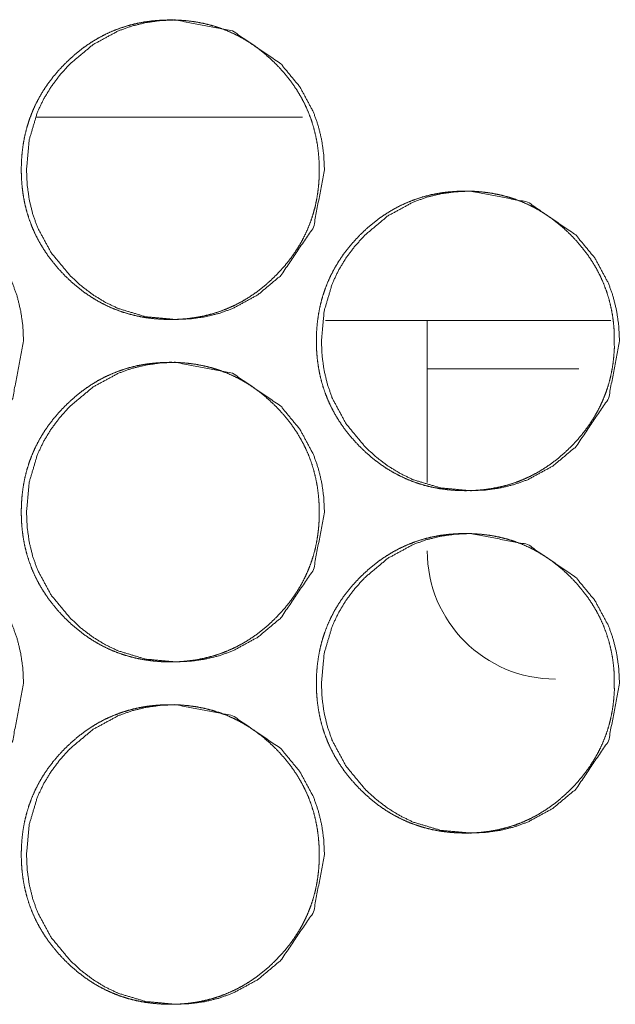
# Model space of a CAD drawing. Units: millimetres. Extents: x -7 to 10380, y -7 to 6431.
# Drawn here: x 4059 to 4073, y 4340 to 4363 of the extents above; entities that cross this region are included whole.
import ezdxf

# ---------------------------------------------------------------- set-up
doc = ezdxf.new("R2010")
doc.units = ezdxf.units.MM
doc.layers.add('Trimetric', color=7, linetype='Continuous')

msp = doc.modelspace()

# ---------------------------------------------------------------- linework, layer by layer
at = {"layer": 'Trimetric', "color": 151, "linetype": 'Continuous', "lineweight": 18}
msp.add_line((4059.482, 4360.873), (4065.695, 4360.873), dxfattribs=at)
at = {"layer": 'Trimetric', "color": 193, "linetype": 'Continuous', "lineweight": 18}
msp.add_line((4072.907, 4356.123), (4066.238, 4356.123), dxfattribs=at)
at = {"layer": 'Trimetric', "color": 41, "linetype": 'Continuous', "lineweight": 18}
for p, q in [((4068.612, 4354.992), (4068.612, 4356.123)), ((4071.612, 4354.992), (4072.153, 4354.992)), ((4068.612, 4353.993), (4068.612, 4352.34))]:
    msp.add_line(p, q, dxfattribs=at)
msp.add_arc((4071.612, 4350.743), 3, 180, 270, dxfattribs=at)
at = {"layer": 'Trimetric', "color": 151, "linetype": 'Continuous', "lineweight": 18}
for points, knots in [([(4066.086, 4359.646), (4066.087, 4359.468), (4066.075, 4359.291), (4066.056, 4359.12), (4066.028, 4358.949), (4065.993, 4358.784), (4065.949, 4358.62), (4065.897, 4358.461), (4065.837, 4358.304), (4065.769, 4358.151), (4065.694, 4358.002), (4065.61, 4357.855), (4065.518, 4357.712), (4065.418, 4357.571), (4065.311, 4357.436), (4065.194, 4357.301), (4065.071, 4357.173), (4064.925, 4357.032), (4064.771, 4356.9), (4064.615, 4356.78), (4064.453, 4356.67), (4064.288, 4356.57), (4064.118, 4356.481), (4063.944, 4356.403), (4063.767, 4356.335), (4063.584, 4356.277), (4063.398, 4356.23), (4063.206, 4356.193), (4063.012, 4356.167), (4062.81, 4356.151), (4062.609, 4356.146), (4062.406, 4356.151), (4062.204, 4356.167), (4062.01, 4356.193), (4061.818, 4356.23), (4061.631, 4356.277), (4061.448, 4356.335), (4061.27, 4356.403), (4061.096, 4356.481), (4060.926, 4356.57), (4060.762, 4356.669), (4060.6, 4356.779), (4060.445, 4356.899), (4060.292, 4357.03), (4060.145, 4357.17), (4060.006, 4357.318), (4059.874, 4357.472), (4059.755, 4357.629), (4059.645, 4357.792), (4059.546, 4357.957), (4059.457, 4358.128), (4059.379, 4358.303), (4059.312, 4358.482), (4059.254, 4358.665), (4059.207, 4358.852), (4059.171, 4359.045), (4059.145, 4359.24), (4059.129, 4359.442), (4059.124, 4359.645), (4059.129, 4359.849), (4059.145, 4360.051), (4059.171, 4360.247), (4059.207, 4360.44), (4059.254, 4360.627), (4059.312, 4360.811), (4059.379, 4360.99), (4059.457, 4361.165), (4059.546, 4361.336), (4059.644, 4361.501), (4059.754, 4361.664), (4059.873, 4361.82), (4060.004, 4361.974), (4060.144, 4362.121), (4060.291, 4362.261), (4060.445, 4362.393), (4060.6, 4362.513), (4060.762, 4362.623), (4060.927, 4362.723), (4061.097, 4362.812), (4061.271, 4362.89), (4061.449, 4362.958), (4061.632, 4363.016), (4061.818, 4363.063), (4062.01, 4363.1), (4062.203, 4363.125), (4062.405, 4363.141), (4062.607, 4363.146), (4062.809, 4363.141), (4063.011, 4363.125), (4063.205, 4363.099), (4063.397, 4363.062), (4063.584, 4363.015), (4063.767, 4362.957), (4063.945, 4362.889), (4064.119, 4362.811), (4064.288, 4362.722), (4064.453, 4362.623), (4064.615, 4362.513), (4064.77, 4362.393), (4064.923, 4362.261), (4065.07, 4362.121), (4065.209, 4361.974), (4065.34, 4361.82), (4065.459, 4361.664), (4065.569, 4361.502), (4065.667, 4361.336), (4065.756, 4361.166), (4065.834, 4360.991), (4065.902, 4360.812), (4065.959, 4360.628), (4066.006, 4360.441), (4066.043, 4360.248), (4066.069, 4360.052), (4066.085, 4359.849), (4066.086, 4359.646)], [0, 0, 0.008085, 0.016185, 0.024032, 0.031901, 0.039597, 0.047298, 0.054923, 0.062546, 0.070168, 0.077788, 0.085508, 0.093211, 0.101077, 0.108933, 0.117042, 0.125144, 0.134374, 0.143618, 0.152547, 0.161481, 0.170232, 0.178972, 0.187655, 0.196327, 0.205057, 0.213782, 0.222686, 0.231584, 0.240779, 0.249963, 0.259178, 0.268388, 0.277318, 0.286236, 0.294976, 0.303716, 0.312387, 0.321071, 0.329803, 0.338534, 0.347447, 0.356356, 0.365557, 0.374766, 0.383997, 0.393233, 0.40218, 0.411143, 0.419905, 0.428677, 0.437382, 0.44609, 0.454859, 0.463624, 0.472557, 0.4815, 0.490739, 0.499969, 0.509229, 0.518483, 0.527456, 0.536418, 0.545184, 0.553967, 0.56267, 0.571375, 0.58014, 0.588901, 0.597831, 0.606757, 0.615972, 0.625182, 0.634422, 0.643666, 0.652587, 0.661521, 0.670272, 0.679024, 0.687695, 0.696366, 0.705106, 0.713831, 0.72272, 0.731618, 0.740813, 0.749998, 0.759197, 0.768422, 0.777338, 0.786259, 0.794995, 0.803739, 0.812411, 0.821095, 0.829813, 0.838557, 0.84747, 0.85639, 0.86559, 0.87481, 0.884009, 0.893214, 0.90214, 0.91107, 0.919823, 0.928582, 0.937287, 0.946009, 0.954779, 0.963558, 0.972509, 0.981484, 0.99074, 1, 1]), ([(4066.21, 4359.646), (4065.957, 4358.304), (4065.191, 4357.173), (4064.654, 4356.723), (4064.065, 4356.402), (4063.751, 4356.29), (4063.424, 4356.21), (4063.084, 4356.162), (4062.73, 4356.146), (4062.034, 4356.21), (4061.392, 4356.403), (4061.091, 4356.547), (4060.803, 4356.722), (4060.529, 4356.93), (4060.268, 4357.17), (4059.821, 4357.71), (4059.502, 4358.303), (4059.391, 4358.619), (4059.311, 4358.948), (4059.263, 4359.29), (4059.247, 4359.645), (4059.311, 4360.345), (4059.502, 4360.99), (4059.645, 4361.293), (4059.821, 4361.582), (4060.027, 4361.858), (4060.266, 4362.121), (4060.804, 4362.57), (4061.393, 4362.89), (4061.707, 4363.002), (4062.034, 4363.082), (4062.374, 4363.13), (4062.728, 4363.146), (4064.065, 4362.889), (4065.19, 4362.121), (4065.635, 4361.583), (4065.954, 4360.991), (4066.065, 4360.675), (4066.145, 4360.346), (4066.193, 4360.002), (4066.21, 4359.646)], [0, 0, 0.062299, 0.124643, 0.156597, 0.1872, 0.202421, 0.2178, 0.233466, 0.249613, 0.281497, 0.312085, 0.327305, 0.342693, 0.358387, 0.374566, 0.406536, 0.437242, 0.452528, 0.467977, 0.483733, 0.499971, 0.532018, 0.562738, 0.578027, 0.593451, 0.609178, 0.625382, 0.657327, 0.687936, 0.703156, 0.718521, 0.734187, 0.750334, 0.812489, 0.874605, 0.906478, 0.93715, 0.952446, 0.967913, 0.983731, 1, 1]), ([(4059.178, 4355.646), (4058.924, 4354.304), (4058.159, 4353.172), (4057.622, 4352.723), (4057.033, 4352.402), (4056.719, 4352.29), (4056.392, 4352.21), (4056.052, 4352.162), (4055.698, 4352.146), (4055.003, 4352.21), (4054.361, 4352.402), (4054.06, 4352.547), (4053.772, 4352.723), (4053.498, 4352.93), (4053.237, 4353.17), (4052.791, 4353.71), (4052.472, 4354.303), (4052.36, 4354.618), (4052.281, 4354.947), (4052.233, 4355.289), (4052.217, 4355.645), (4052.281, 4356.344), (4052.471, 4356.99), (4052.615, 4357.293), (4052.79, 4357.582), (4052.997, 4357.858), (4053.235, 4358.121), (4053.773, 4358.57), (4054.362, 4358.89), (4054.676, 4359.003), (4055.003, 4359.083), (4055.343, 4359.13), (4055.696, 4359.146), (4057.034, 4358.889), (4058.157, 4358.121), (4058.603, 4357.583), (4058.921, 4356.991), (4059.032, 4356.675), (4059.112, 4356.345), (4059.161, 4356.002), (4059.178, 4355.646)], [0, 0, 0.062325, 0.12467, 0.156608, 0.187215, 0.202438, 0.217808, 0.233476, 0.249626, 0.281499, 0.312077, 0.327306, 0.342696, 0.358371, 0.374564, 0.406541, 0.437237, 0.452521, 0.467972, 0.48373, 0.499985, 0.532023, 0.562757, 0.578034, 0.593474, 0.609203, 0.625399, 0.657349, 0.687949, 0.703172, 0.718538, 0.734206, 0.750355, 0.812486, 0.874599, 0.906479, 0.937156, 0.952454, 0.967923, 0.983743, 1, 1]), ([(4072.985, 4355.646), (4072.986, 4355.468), (4072.974, 4355.291), (4072.955, 4355.119), (4072.927, 4354.949), (4072.891, 4354.783), (4072.848, 4354.62), (4072.796, 4354.461), (4072.736, 4354.304), (4072.668, 4354.151), (4072.593, 4354.002), (4072.509, 4353.855), (4072.417, 4353.712), (4072.317, 4353.571), (4072.21, 4353.436), (4072.093, 4353.301), (4071.97, 4353.172), (4071.823, 4353.032), (4071.669, 4352.9), (4071.514, 4352.78), (4071.351, 4352.67), (4071.187, 4352.57), (4071.017, 4352.481), (4070.843, 4352.402), (4070.665, 4352.334), (4070.482, 4352.277), (4070.296, 4352.23), (4070.104, 4352.193), (4069.91, 4352.167), (4069.708, 4352.151), (4069.507, 4352.146), (4069.304, 4352.151), (4069.102, 4352.167), (4068.908, 4352.193), (4068.715, 4352.23), (4068.529, 4352.277), (4068.346, 4352.335), (4068.168, 4352.402), (4067.994, 4352.481), (4067.824, 4352.57), (4067.659, 4352.669), (4067.497, 4352.78), (4067.342, 4352.899), (4067.189, 4353.031), (4067.043, 4353.17), (4066.903, 4353.318), (4066.772, 4353.472), (4066.652, 4353.629), (4066.542, 4353.792), (4066.443, 4353.957), (4066.354, 4354.128), (4066.276, 4354.303), (4066.209, 4354.481), (4066.151, 4354.665), (4066.104, 4354.852), (4066.068, 4355.045), (4066.042, 4355.24), (4066.026, 4355.442), (4066.021, 4355.645), (4066.026, 4355.849), (4066.042, 4356.051), (4066.068, 4356.247), (4066.104, 4356.44), (4066.151, 4356.627), (4066.208, 4356.811), (4066.276, 4356.99), (4066.354, 4357.165), (4066.443, 4357.336), (4066.541, 4357.501), (4066.651, 4357.664), (4066.771, 4357.819), (4066.902, 4357.974), (4067.041, 4358.121), (4067.188, 4358.261), (4067.342, 4358.393), (4067.497, 4358.513), (4067.66, 4358.623), (4067.825, 4358.722), (4067.995, 4358.812), (4068.169, 4358.89), (4068.346, 4358.958), (4068.529, 4359.016), (4068.716, 4359.063), (4068.908, 4359.1), (4069.102, 4359.126), (4069.303, 4359.141), (4069.504, 4359.146), (4069.707, 4359.141), (4069.909, 4359.125), (4070.103, 4359.099), (4070.295, 4359.062), (4070.482, 4359.015), (4070.665, 4358.958), (4070.843, 4358.889), (4071.017, 4358.811), (4071.187, 4358.722), (4071.351, 4358.623), (4071.513, 4358.512), (4071.669, 4358.393), (4071.822, 4358.261), (4071.969, 4358.121), (4072.108, 4357.974), (4072.238, 4357.82), (4072.358, 4357.664), (4072.467, 4357.502), (4072.566, 4357.337), (4072.655, 4357.166), (4072.733, 4356.991), (4072.8, 4356.812), (4072.858, 4356.628), (4072.905, 4356.441), (4072.942, 4356.248), (4072.968, 4356.052), (4072.984, 4355.85), (4072.985, 4355.646)], [0, 0, 0.008098, 0.016182, 0.024043, 0.031897, 0.03961, 0.047305, 0.054915, 0.062551, 0.070172, 0.077797, 0.085496, 0.093206, 0.101074, 0.108938, 0.117035, 0.125146, 0.134386, 0.143617, 0.152548, 0.161481, 0.170231, 0.178976, 0.187658, 0.196328, 0.205068, 0.213791, 0.222696, 0.231593, 0.240786, 0.249969, 0.259183, 0.268407, 0.277333, 0.286253, 0.294988, 0.303731, 0.31241, 0.321079, 0.329817, 0.338559, 0.347471, 0.356381, 0.365579, 0.374776, 0.384017, 0.393263, 0.402209, 0.41115, 0.419917, 0.428688, 0.437392, 0.446099, 0.454867, 0.463631, 0.472577, 0.481519, 0.490743, 0.499986, 0.509244, 0.518498, 0.527455, 0.536416, 0.545195, 0.553958, 0.562679, 0.571383, 0.580133, 0.588893, 0.597835, 0.606756, 0.61597, 0.625189, 0.634428, 0.64365, 0.65259, 0.661535, 0.670277, 0.679015, 0.687704, 0.696369, 0.705098, 0.713833, 0.722738, 0.731635, 0.740812, 0.749995, 0.759209, 0.768433, 0.777346, 0.786263, 0.795002, 0.803741, 0.812425, 0.821108, 0.829845, 0.838574, 0.847487, 0.856406, 0.865616, 0.874823, 0.884032, 0.893224, 0.902158, 0.911091, 0.919838, 0.928602, 0.937312, 0.946014, 0.954786, 0.963564, 0.972528, 0.981487, 0.990741, 1, 1]), ([(4073.106, 4355.646), (4072.852, 4354.304), (4072.086, 4353.172), (4071.549, 4352.723), (4070.96, 4352.402), (4070.646, 4352.29), (4070.318, 4352.21), (4069.978, 4352.162), (4069.624, 4352.146), (4068.929, 4352.21), (4068.286, 4352.402), (4067.985, 4352.547), (4067.697, 4352.723), (4067.423, 4352.93), (4067.161, 4353.17), (4066.715, 4353.71), (4066.396, 4354.303), (4066.284, 4354.618), (4066.204, 4354.947), (4066.156, 4355.289), (4066.14, 4355.645), (4066.204, 4356.344), (4066.395, 4356.99), (4066.539, 4357.293), (4066.714, 4357.582), (4066.921, 4357.858), (4067.16, 4358.121), (4067.697, 4358.57), (4068.287, 4358.89), (4068.601, 4359.003), (4068.929, 4359.083), (4069.269, 4359.13), (4069.622, 4359.146), (4070.96, 4358.889), (4072.085, 4358.121), (4072.53, 4357.583), (4072.849, 4356.991), (4072.96, 4356.675), (4073.04, 4356.345), (4073.089, 4356.002), (4073.106, 4355.646)], [0, 0, 0.062306, 0.124649, 0.156588, 0.187199, 0.202418, 0.217798, 0.233461, 0.249621, 0.2815, 0.312097, 0.327321, 0.34272, 0.358402, 0.37459, 0.406556, 0.437251, 0.452535, 0.467981, 0.483734, 0.499985, 0.532012, 0.562742, 0.578014, 0.593449, 0.609182, 0.625384, 0.657323, 0.68794, 0.703159, 0.718535, 0.734199, 0.750343, 0.812499, 0.87463, 0.906501, 0.937175, 0.952468, 0.967933, 0.983748, 1, 1]), ([(4066.086, 4351.646), (4066.087, 4351.468), (4066.075, 4351.291), (4066.056, 4351.12), (4066.028, 4350.949), (4065.993, 4350.784), (4065.949, 4350.62), (4065.897, 4350.461), (4065.837, 4350.304), (4065.769, 4350.151), (4065.694, 4350.002), (4065.61, 4349.855), (4065.518, 4349.712), (4065.418, 4349.571), (4065.311, 4349.436), (4065.194, 4349.301), (4065.071, 4349.173), (4064.925, 4349.032), (4064.771, 4348.9), (4064.615, 4348.78), (4064.453, 4348.67), (4064.288, 4348.57), (4064.118, 4348.481), (4063.944, 4348.403), (4063.767, 4348.335), (4063.584, 4348.277), (4063.398, 4348.23), (4063.206, 4348.193), (4063.012, 4348.167), (4062.81, 4348.151), (4062.609, 4348.146), (4062.406, 4348.151), (4062.204, 4348.167), (4062.01, 4348.193), (4061.818, 4348.23), (4061.631, 4348.277), (4061.448, 4348.335), (4061.27, 4348.403), (4061.096, 4348.481), (4060.926, 4348.57), (4060.762, 4348.669), (4060.6, 4348.779), (4060.445, 4348.899), (4060.292, 4349.03), (4060.145, 4349.17), (4060.006, 4349.318), (4059.874, 4349.472), (4059.755, 4349.629), (4059.645, 4349.792), (4059.546, 4349.957), (4059.457, 4350.128), (4059.379, 4350.303), (4059.312, 4350.482), (4059.254, 4350.665), (4059.207, 4350.852), (4059.171, 4351.045), (4059.145, 4351.24), (4059.129, 4351.442), (4059.124, 4351.645), (4059.129, 4351.848), (4059.145, 4352.051), (4059.171, 4352.247), (4059.207, 4352.44), (4059.254, 4352.627), (4059.312, 4352.811), (4059.379, 4352.99), (4059.457, 4353.165), (4059.546, 4353.336), (4059.644, 4353.501), (4059.754, 4353.664), (4059.873, 4353.82), (4060.004, 4353.974), (4060.144, 4354.121), (4060.291, 4354.261), (4060.445, 4354.393), (4060.6, 4354.513), (4060.762, 4354.623), (4060.927, 4354.723), (4061.097, 4354.812), (4061.271, 4354.89), (4061.449, 4354.958), (4061.632, 4355.016), (4061.818, 4355.063), (4062.01, 4355.1), (4062.203, 4355.125), (4062.405, 4355.141), (4062.607, 4355.146), (4062.809, 4355.141), (4063.011, 4355.125), (4063.205, 4355.099), (4063.397, 4355.062), (4063.584, 4355.015), (4063.767, 4354.957), (4063.945, 4354.889), (4064.119, 4354.811), (4064.288, 4354.722), (4064.453, 4354.623), (4064.615, 4354.513), (4064.77, 4354.393), (4064.923, 4354.261), (4065.07, 4354.121), (4065.209, 4353.974), (4065.34, 4353.82), (4065.459, 4353.664), (4065.569, 4353.502), (4065.667, 4353.336), (4065.756, 4353.166), (4065.834, 4352.991), (4065.902, 4352.812), (4065.959, 4352.628), (4066.006, 4352.441), (4066.043, 4352.248), (4066.069, 4352.052), (4066.085, 4351.849), (4066.086, 4351.646)], [0, 0, 0.008085, 0.01617, 0.024032, 0.031901, 0.039597, 0.047298, 0.054923, 0.062546, 0.070168, 0.077788, 0.085508, 0.093211, 0.101076, 0.108933, 0.117042, 0.125144, 0.134374, 0.143617, 0.152547, 0.161481, 0.170232, 0.178971, 0.187655, 0.196327, 0.205057, 0.213782, 0.222685, 0.231584, 0.240779, 0.249963, 0.259178, 0.268388, 0.277318, 0.286236, 0.294976, 0.303716, 0.312387, 0.321071, 0.329803, 0.338534, 0.347447, 0.356355, 0.365557, 0.374765, 0.383997, 0.393233, 0.40218, 0.411143, 0.419904, 0.428677, 0.437382, 0.44609, 0.454859, 0.463624, 0.472557, 0.4815, 0.490739, 0.499969, 0.509229, 0.518483, 0.527456, 0.536418, 0.545183, 0.553967, 0.56267, 0.571375, 0.58014, 0.588901, 0.597831, 0.606757, 0.615972, 0.625181, 0.634422, 0.643666, 0.652586, 0.661521, 0.670272, 0.679024, 0.687694, 0.696366, 0.705106, 0.713831, 0.72272, 0.731618, 0.740813, 0.749997, 0.759197, 0.768422, 0.777337, 0.786258, 0.794994, 0.803739, 0.81241, 0.821094, 0.829813, 0.838556, 0.84747, 0.85639, 0.86559, 0.874809, 0.884009, 0.893214, 0.90214, 0.911069, 0.919823, 0.928582, 0.937287, 0.945995, 0.954779, 0.963558, 0.972509, 0.981484, 0.99074, 1, 1]), ([(4066.21, 4351.646), (4065.957, 4350.304), (4065.191, 4349.173), (4064.654, 4348.723), (4064.065, 4348.402), (4063.751, 4348.29), (4063.424, 4348.21), (4063.084, 4348.162), (4062.73, 4348.146), (4062.034, 4348.21), (4061.392, 4348.403), (4061.091, 4348.546), (4060.803, 4348.722), (4060.529, 4348.93), (4060.268, 4349.17), (4059.821, 4349.71), (4059.502, 4350.303), (4059.391, 4350.619), (4059.311, 4350.948), (4059.263, 4351.29), (4059.247, 4351.645), (4059.311, 4352.345), (4059.502, 4352.99), (4059.645, 4353.293), (4059.821, 4353.582), (4060.027, 4353.858), (4060.266, 4354.121), (4060.804, 4354.57), (4061.393, 4354.89), (4061.707, 4355.002), (4062.034, 4355.082), (4062.374, 4355.13), (4062.728, 4355.146), (4064.065, 4354.889), (4065.19, 4354.121), (4065.635, 4353.583), (4065.954, 4352.991), (4066.065, 4352.675), (4066.145, 4352.346), (4066.193, 4352.002), (4066.21, 4351.646)], [0, 0, 0.062299, 0.124643, 0.156597, 0.1872, 0.202421, 0.2178, 0.233466, 0.249613, 0.281497, 0.312085, 0.327305, 0.342693, 0.358387, 0.374566, 0.406536, 0.437242, 0.452528, 0.467977, 0.483733, 0.499971, 0.532018, 0.562738, 0.578027, 0.593451, 0.609178, 0.625382, 0.657327, 0.687936, 0.703156, 0.718521, 0.734187, 0.750334, 0.812489, 0.874605, 0.906478, 0.93715, 0.952446, 0.967913, 0.983731, 1, 1]), ([(4059.178, 4347.646), (4058.924, 4346.304), (4058.159, 4345.172), (4057.622, 4344.723), (4057.033, 4344.402), (4056.719, 4344.29), (4056.392, 4344.21), (4056.052, 4344.162), (4055.698, 4344.146), (4055.003, 4344.21), (4054.361, 4344.402), (4054.06, 4344.547), (4053.772, 4344.723), (4053.498, 4344.93), (4053.237, 4345.17), (4052.791, 4345.71), (4052.472, 4346.303), (4052.36, 4346.619), (4052.281, 4346.947), (4052.233, 4347.289), (4052.217, 4347.645), (4052.281, 4348.344), (4052.471, 4348.99), (4052.615, 4349.293), (4052.79, 4349.582), (4052.997, 4349.858), (4053.235, 4350.121), (4053.773, 4350.57), (4054.362, 4350.89), (4054.676, 4351.002), (4055.003, 4351.083), (4055.343, 4351.13), (4055.696, 4351.146), (4057.034, 4350.889), (4058.157, 4350.121), (4058.603, 4349.583), (4058.921, 4348.991), (4059.032, 4348.675), (4059.112, 4348.345), (4059.161, 4348.002), (4059.178, 4347.646)], [0, 0, 0.062311, 0.124668, 0.156606, 0.187213, 0.202436, 0.217806, 0.233474, 0.249624, 0.281498, 0.312076, 0.327305, 0.342695, 0.35837, 0.374563, 0.406539, 0.437236, 0.452534, 0.467971, 0.483729, 0.499984, 0.532021, 0.562756, 0.578033, 0.593473, 0.609202, 0.625398, 0.657348, 0.687948, 0.703171, 0.718537, 0.734205, 0.750355, 0.812486, 0.874599, 0.906479, 0.937155, 0.952454, 0.967923, 0.983743, 1, 1]), ([(4072.985, 4347.646), (4072.986, 4347.468), (4072.974, 4347.291), (4072.955, 4347.119), (4072.927, 4346.949), (4072.891, 4346.784), (4072.848, 4346.62), (4072.796, 4346.461), (4072.736, 4346.304), (4072.668, 4346.151), (4072.593, 4346.002), (4072.509, 4345.855), (4072.417, 4345.712), (4072.317, 4345.571), (4072.21, 4345.436), (4072.093, 4345.301), (4071.97, 4345.172), (4071.823, 4345.032), (4071.669, 4344.9), (4071.514, 4344.78), (4071.351, 4344.67), (4071.187, 4344.57), (4071.017, 4344.481), (4070.843, 4344.402), (4070.665, 4344.334), (4070.482, 4344.277), (4070.296, 4344.23), (4070.104, 4344.193), (4069.91, 4344.167), (4069.708, 4344.151), (4069.507, 4344.146), (4069.304, 4344.151), (4069.102, 4344.167), (4068.908, 4344.193), (4068.715, 4344.23), (4068.529, 4344.277), (4068.346, 4344.335), (4068.168, 4344.402), (4067.994, 4344.481), (4067.824, 4344.57), (4067.659, 4344.669), (4067.497, 4344.779), (4067.342, 4344.899), (4067.189, 4345.031), (4067.043, 4345.17), (4066.903, 4345.318), (4066.772, 4345.472), (4066.652, 4345.629), (4066.542, 4345.792), (4066.443, 4345.957), (4066.354, 4346.128), (4066.276, 4346.303), (4066.209, 4346.481), (4066.151, 4346.665), (4066.104, 4346.852), (4066.068, 4347.045), (4066.042, 4347.24), (4066.026, 4347.442), (4066.021, 4347.645), (4066.026, 4347.849), (4066.042, 4348.051), (4066.068, 4348.247), (4066.104, 4348.44), (4066.151, 4348.627), (4066.208, 4348.811), (4066.276, 4348.99), (4066.354, 4349.165), (4066.443, 4349.336), (4066.541, 4349.501), (4066.651, 4349.664), (4066.771, 4349.819), (4066.902, 4349.974), (4067.041, 4350.121), (4067.188, 4350.261), (4067.342, 4350.393), (4067.497, 4350.513), (4067.66, 4350.623), (4067.825, 4350.722), (4067.995, 4350.812), (4068.169, 4350.89), (4068.346, 4350.958), (4068.529, 4351.016), (4068.716, 4351.063), (4068.908, 4351.1), (4069.102, 4351.126), (4069.303, 4351.141), (4069.504, 4351.146), (4069.707, 4351.141), (4069.909, 4351.125), (4070.103, 4351.099), (4070.295, 4351.062), (4070.482, 4351.015), (4070.665, 4350.958), (4070.843, 4350.889), (4071.017, 4350.811), (4071.187, 4350.722), (4071.351, 4350.623), (4071.513, 4350.512), (4071.669, 4350.393), (4071.822, 4350.261), (4071.969, 4350.121), (4072.108, 4349.975), (4072.238, 4349.82), (4072.358, 4349.664), (4072.467, 4349.502), (4072.566, 4349.337), (4072.655, 4349.166), (4072.733, 4348.991), (4072.8, 4348.812), (4072.858, 4348.628), (4072.905, 4348.441), (4072.942, 4348.248), (4072.968, 4348.052), (4072.984, 4347.85), (4072.985, 4347.646)], [0, 0, 0.008098, 0.016182, 0.024043, 0.031897, 0.039595, 0.047305, 0.054915, 0.062537, 0.070171, 0.077797, 0.085495, 0.093206, 0.101073, 0.108938, 0.117035, 0.125146, 0.134385, 0.143616, 0.152547, 0.161481, 0.17023, 0.178975, 0.187658, 0.196328, 0.205067, 0.213791, 0.222696, 0.231592, 0.240785, 0.249969, 0.259182, 0.268406, 0.277333, 0.286252, 0.294991, 0.30373, 0.312409, 0.321077, 0.329815, 0.338557, 0.347469, 0.356379, 0.365578, 0.374775, 0.384015, 0.393261, 0.402207, 0.411148, 0.419916, 0.428687, 0.437391, 0.446097, 0.454865, 0.463629, 0.472576, 0.481517, 0.490741, 0.499984, 0.509243, 0.518496, 0.527453, 0.536414, 0.545193, 0.553956, 0.562677, 0.571381, 0.580132, 0.588892, 0.597833, 0.606755, 0.615968, 0.625187, 0.634427, 0.643648, 0.652588, 0.661534, 0.670275, 0.67902, 0.687703, 0.696368, 0.705097, 0.713835, 0.722737, 0.731634, 0.740812, 0.749995, 0.759209, 0.768432, 0.777346, 0.786263, 0.795001, 0.803741, 0.812425, 0.821107, 0.829845, 0.838574, 0.847486, 0.856405, 0.865615, 0.874823, 0.884021, 0.893225, 0.902158, 0.911091, 0.919838, 0.928602, 0.937312, 0.946014, 0.954786, 0.963565, 0.972529, 0.981487, 0.990741, 1, 1]), ([(4073.106, 4347.646), (4072.852, 4346.304), (4072.086, 4345.172), (4071.549, 4344.723), (4070.96, 4344.402), (4070.646, 4344.29), (4070.318, 4344.21), (4069.978, 4344.162), (4069.624, 4344.146), (4068.929, 4344.21), (4068.286, 4344.402), (4067.985, 4344.547), (4067.697, 4344.723), (4067.423, 4344.93), (4067.161, 4345.17), (4066.715, 4345.71), (4066.396, 4346.303), (4066.284, 4346.619), (4066.204, 4346.947), (4066.156, 4347.289), (4066.14, 4347.645), (4066.204, 4348.344), (4066.395, 4348.99), (4066.539, 4349.293), (4066.714, 4349.582), (4066.921, 4349.858), (4067.16, 4350.121), (4067.697, 4350.57), (4068.287, 4350.89), (4068.601, 4351.002), (4068.929, 4351.083), (4069.269, 4351.13), (4069.622, 4351.146), (4070.96, 4350.889), (4072.085, 4350.121), (4072.53, 4349.583), (4072.849, 4348.991), (4072.96, 4348.675), (4073.04, 4348.345), (4073.089, 4348.002), (4073.106, 4347.646)], [0, 0, 0.062292, 0.124647, 0.156586, 0.187197, 0.202416, 0.217796, 0.233459, 0.249619, 0.281498, 0.312096, 0.32732, 0.342718, 0.3584, 0.374588, 0.406555, 0.43725, 0.452548, 0.46798, 0.483733, 0.499983, 0.532011, 0.56274, 0.578013, 0.593448, 0.609181, 0.625383, 0.657322, 0.68794, 0.703158, 0.718534, 0.734198, 0.750342, 0.812499, 0.87463, 0.906501, 0.937175, 0.952468, 0.967933, 0.983748, 1, 1]), ([(4066.086, 4343.646), (4066.087, 4343.468), (4066.075, 4343.291), (4066.056, 4343.12), (4066.028, 4342.949), (4065.993, 4342.784), (4065.949, 4342.62), (4065.897, 4342.461), (4065.837, 4342.304), (4065.769, 4342.151), (4065.694, 4342.002), (4065.61, 4341.855), (4065.518, 4341.712), (4065.418, 4341.571), (4065.311, 4341.436), (4065.194, 4341.301), (4065.071, 4341.173), (4064.925, 4341.032), (4064.771, 4340.9), (4064.615, 4340.78), (4064.453, 4340.67), (4064.288, 4340.57), (4064.118, 4340.481), (4063.944, 4340.403), (4063.767, 4340.334), (4063.584, 4340.277), (4063.398, 4340.23), (4063.206, 4340.193), (4063.012, 4340.167), (4062.81, 4340.151), (4062.609, 4340.146), (4062.406, 4340.151), (4062.204, 4340.167), (4062.01, 4340.193), (4061.818, 4340.23), (4061.631, 4340.277), (4061.448, 4340.334), (4061.27, 4340.403), (4061.096, 4340.481), (4060.926, 4340.57), (4060.762, 4340.669), (4060.6, 4340.779), (4060.445, 4340.899), (4060.292, 4341.03), (4060.145, 4341.17), (4060.006, 4341.318), (4059.874, 4341.472), (4059.755, 4341.629), (4059.645, 4341.792), (4059.546, 4341.957), (4059.457, 4342.128), (4059.379, 4342.303), (4059.312, 4342.482), (4059.254, 4342.665), (4059.207, 4342.852), (4059.171, 4343.045), (4059.145, 4343.24), (4059.129, 4343.442), (4059.124, 4343.645), (4059.129, 4343.848), (4059.145, 4344.051), (4059.171, 4344.247), (4059.207, 4344.44), (4059.254, 4344.627), (4059.312, 4344.811), (4059.379, 4344.99), (4059.457, 4345.165), (4059.546, 4345.336), (4059.644, 4345.501), (4059.754, 4345.664), (4059.873, 4345.82), (4060.004, 4345.974), (4060.144, 4346.121), (4060.291, 4346.261), (4060.445, 4346.393), (4060.6, 4346.513), (4060.762, 4346.623), (4060.927, 4346.723), (4061.097, 4346.812), (4061.271, 4346.89), (4061.449, 4346.958), (4061.632, 4347.016), (4061.818, 4347.063), (4062.01, 4347.1), (4062.203, 4347.125), (4062.405, 4347.141), (4062.607, 4347.146), (4062.809, 4347.141), (4063.011, 4347.125), (4063.205, 4347.099), (4063.397, 4347.062), (4063.584, 4347.015), (4063.767, 4346.957), (4063.945, 4346.89), (4064.119, 4346.811), (4064.288, 4346.722), (4064.453, 4346.623), (4064.615, 4346.513), (4064.77, 4346.393), (4064.923, 4346.261), (4065.07, 4346.121), (4065.209, 4345.974), (4065.34, 4345.82), (4065.459, 4345.664), (4065.569, 4345.502), (4065.667, 4345.336), (4065.756, 4345.166), (4065.834, 4344.991), (4065.902, 4344.812), (4065.959, 4344.628), (4066.006, 4344.441), (4066.043, 4344.248), (4066.069, 4344.052), (4066.085, 4343.849), (4066.086, 4343.646)], [0, 0, 0.008085, 0.01617, 0.024032, 0.031901, 0.039597, 0.047298, 0.054923, 0.062546, 0.070168, 0.077788, 0.085508, 0.093211, 0.101076, 0.108933, 0.117042, 0.125144, 0.134374, 0.143617, 0.152547, 0.161481, 0.170232, 0.178971, 0.187655, 0.196326, 0.205057, 0.213782, 0.222685, 0.231584, 0.240779, 0.249963, 0.259178, 0.268388, 0.277318, 0.286236, 0.294975, 0.303716, 0.312387, 0.321071, 0.329803, 0.338533, 0.347447, 0.356355, 0.365557, 0.374765, 0.383997, 0.393232, 0.40218, 0.411143, 0.419904, 0.428676, 0.437381, 0.446089, 0.454859, 0.463624, 0.472557, 0.4815, 0.490739, 0.499968, 0.509229, 0.518482, 0.527455, 0.536418, 0.545183, 0.553966, 0.562669, 0.571374, 0.58014, 0.588901, 0.597831, 0.606757, 0.615971, 0.625181, 0.634422, 0.643666, 0.652586, 0.66152, 0.670271, 0.679024, 0.687694, 0.696365, 0.705105, 0.71383, 0.722719, 0.731617, 0.740812, 0.749997, 0.759197, 0.768422, 0.777337, 0.786258, 0.794994, 0.803739, 0.812404, 0.821094, 0.829813, 0.838556, 0.84747, 0.85639, 0.86559, 0.87481, 0.884009, 0.893214, 0.90214, 0.911069, 0.919823, 0.928582, 0.937287, 0.945995, 0.954779, 0.963558, 0.972509, 0.981484, 0.99074, 1, 1]), ([(4066.21, 4343.646), (4065.957, 4342.304), (4065.191, 4341.173), (4064.654, 4340.723), (4064.065, 4340.403), (4063.751, 4340.29), (4063.424, 4340.21), (4063.084, 4340.162), (4062.73, 4340.146), (4062.034, 4340.21), (4061.392, 4340.403), (4061.091, 4340.546), (4060.803, 4340.722), (4060.529, 4340.93), (4060.268, 4341.17), (4059.821, 4341.71), (4059.502, 4342.303), (4059.391, 4342.619), (4059.311, 4342.948), (4059.263, 4343.29), (4059.247, 4343.645), (4059.311, 4344.345), (4059.502, 4344.99), (4059.645, 4345.293), (4059.821, 4345.582), (4060.027, 4345.858), (4060.266, 4346.121), (4060.804, 4346.57), (4061.393, 4346.89), (4061.707, 4347.002), (4062.034, 4347.082), (4062.374, 4347.13), (4062.728, 4347.146), (4064.065, 4346.889), (4065.19, 4346.121), (4065.635, 4345.583), (4065.954, 4344.991), (4066.065, 4344.675), (4066.145, 4344.346), (4066.193, 4344.002), (4066.21, 4343.646)], [0, 0, 0.062299, 0.124643, 0.156598, 0.187193, 0.202419, 0.217798, 0.233464, 0.249611, 0.281495, 0.312083, 0.327303, 0.342692, 0.358385, 0.374565, 0.406535, 0.43724, 0.452527, 0.467976, 0.483732, 0.499969, 0.532017, 0.562737, 0.578026, 0.59345, 0.609177, 0.625381, 0.657326, 0.687935, 0.703156, 0.71852, 0.734186, 0.750333, 0.812488, 0.874605, 0.906478, 0.93715, 0.952446, 0.967913, 0.983731, 1, 1])]:
    msp.add_open_spline(points, degree=1, knots=knots, dxfattribs=at)
at = {"layer": 'Trimetric', "color": 41, "linetype": 'Continuous', "lineweight": 18}
for points in [[(4071.612, 4354.992), (4068.612, 4354.992)], [(4068.612, 4353.993), (4068.612, 4354.992)]]:
    msp.add_open_spline(points, degree=1, dxfattribs=at)

doc.saveas('drawing.dxf')
